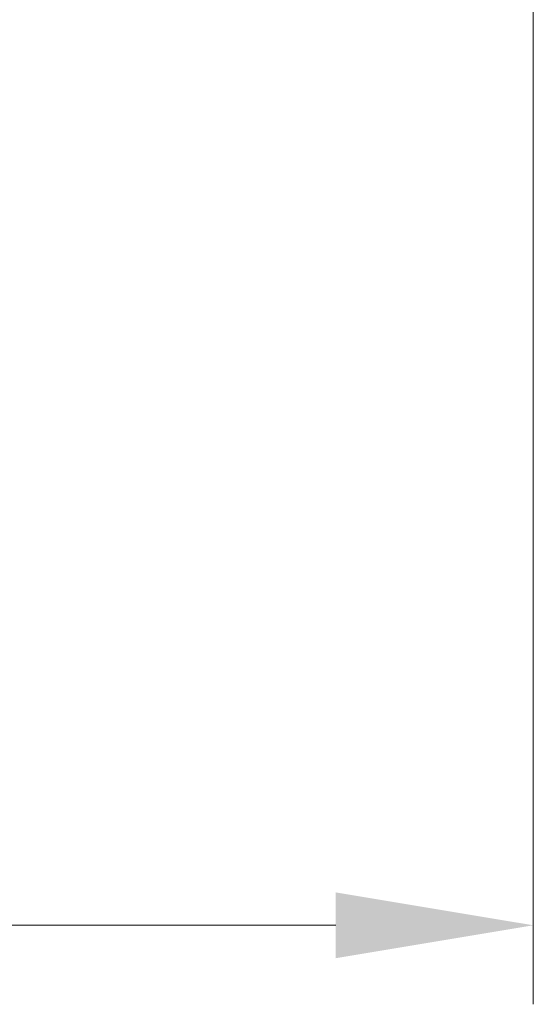
# Model space of a CAD drawing. Units: millimetres. Extents: x 0 to 9248, y 0 to 1686.
# Drawn here: x 2802 to 2841, y 1158 to 1233 of the extents above; entities that cross this region are included whole.
import ezdxf

# ---------------------------------------------------------------- set-up
doc = ezdxf.new("R2010")
doc.units = ezdxf.units.MM
doc.header["$LTSCALE"] = 3
doc.layers.get('Defpoints').update_dxf_attribs({"lineweight": 25})
doc.layers.add('Dimension (ISO)', color=7, linetype='Continuous', lineweight=18)
doc.layers.add('Dimension (ISO) @ 1', color=7, linetype='Continuous', lineweight=18)
doc.styles.add('Note Text (TK)', font='MS PGothic.ttf')
doc.dimstyles.new('Default - Method 1b (TK)', dxfattribs={"dimscale": 3, "dimtxt": 2.5, "dimasz": 2.5, "dimexe": 1, "dimexo": 1.5, "dimgap": 1, "dimtad": 1, "dimrnd": 1e-08, "dimdsep": 46, "dimtxsty": 'Note Text (TK)', "dimcen": 0.09, "dimdle": 5, "dimclrd": 100, "dimclre": 100, "dimclrt": 7, "dimadec": 1, "dimazin": 1, "dimtfac": 1, "dimtmove": 0, "dimatfit": 3, "dimfxl": 0, "dimtolj": 1, "dimlwd": -1, "dimlwe": -1, "dimarcsym": 0})

# ---------------------------------------------------------------- blocks, each defined once
blk = doc.blocks.new('*D81')
at = {"layer": 'Defpoints', "color": 0, "transparency": 16777216}
for p in [(2494.85, 1246.134), (2840.85, 1246.134), (2840.85, 1164.449)]:
    blk.add_point(p, dxfattribs=at)
at = {"layer": 'Dimension (ISO)', "color": 100, "transparency": 16777216}
for p, q in [((2494.85, 1237.134), (2494.85, 1158.449)), ((2840.85, 1237.134), (2840.85, 1158.449)), ((2509.85, 1164.449), (2825.85, 1164.449))]:
    blk.add_line(p, q, dxfattribs=at)
for points in [[(2509.85, 1166.949), (2509.85, 1161.949), (2494.85, 1164.449)], [(2825.85, 1166.949), (2825.85, 1161.949), (2840.85, 1164.449)]]:
    blk.add_solid(points, dxfattribs=at)
at = {"layer": 'Dimension (ISO)', "color": 7, "transparency": 16777216, "insert": (2652.637, 1177.949), "char_height": 15, "attachment_point": 4, "style": 'Note Text (TK)'}
blk.add_mtext('\\A1;346', dxfattribs=at)

msp = doc.modelspace()

# ---------------------------------------------------------------- dimensions: what is measured, and where the dimension line sits
at = {"layer": 'Dimension (ISO) @ 1', "color": 100, "true_color": 0x00ff3f}
dim = msp.add_linear_dim(base=(2840.85, 1164.4491), p1=(2494.85, 1246.134), p2=(2840.85, 1246.134), angle=180, dimstyle='Default - Method 1b (TK)', override={"dimscale": 1, "dimtxt": 15, "dimasz": 15, "dimexe": 6, "dimexo": 9, "dimgap": 6, "dimdec": 2, "dimcen": 0.54, "dimtol": 0, "dimlim": 0, "dimtp": 0, "dimtm": 0, "dimtdec": 2, "dimtix": 0, "dimtofl": 0, "dimtmove": 0, "dimatfit": 1}, dxfattribs=at)
dim.commit()
dim.dimension.update_dxf_attribs({"geometry": '*D81', "text_midpoint": (2667.85, 1164.4491), "dimtype": 128})

doc.saveas('drawing.dxf')
